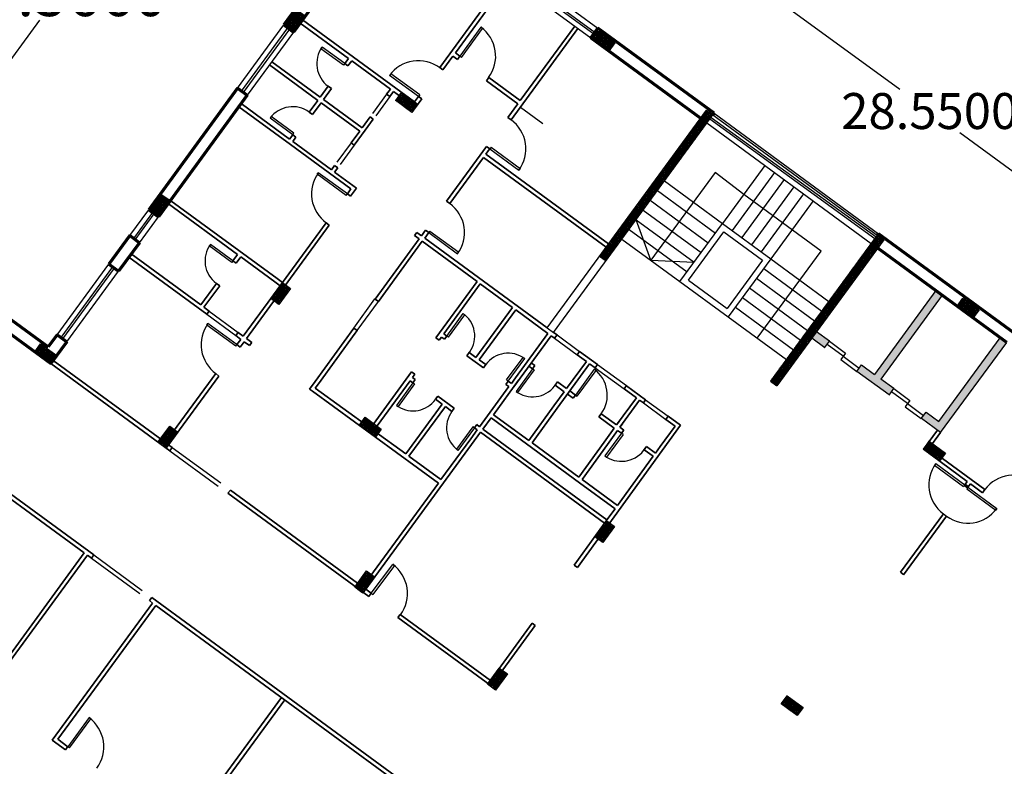
# Model space of a CAD drawing. Units: inches. Extents: x 28962 to 59321, y 6258 to 14158.
# Drawn here: x 29743 to 29767, y 7256 to 7275 of the extents above; entities that cross this region are included whole.
import ezdxf

# ---------------------------------------------------------------- set-up
doc = ezdxf.new("R2010")
doc.units = ezdxf.units.IN
doc.header["$MEASUREMENT"] = 0
doc.linetypes.add('ACAD_ISO03W100', pattern=[30, 12, -18])
doc.linetypes.add('HIDDEN', pattern=[0.375, 0.25, -0.125])
for name, color, linetype, lineweight in [('ele', 250, 'Continuous', 30), ('ex', 7, 'Continuous', 70), ('in', 250, 'Continuous', 35), ('اعمدة', 10, 'Continuous', 25)]:
    doc.layers.add(name, color=color, linetype=linetype, lineweight=lineweight)
for name, color, linetype in [('Frame', 7, 'Continuous'), ('PARTITION', 4, 'Continuous'), ('stair', 127, 'Continuous'), ('window 1', 2, 'Continuous'), ('مقطع', 230, 'ACAD_ISO03W100')]:
    doc.layers.add(name, color=color, linetype=linetype)
doc.styles.get("Standard").update_dxf_attribs({"font": 'arial.ttf'})
doc.dimstyles.new('Copy of Standard', dxfattribs={"dimtxt": 0.9, "dimasz": 0.9, "dimexe": 0.18, "dimexo": 0.0625, "dimgap": 0.0885, "dimtad": 0, "dimtih": 1, "dimtoh": 1, "dimdec": 4, "dimzin": 0, "dimdsep": 46, "dimtxsty": 'Standard', "dimblk": 'ARCHTICK', "dimcen": 0.09, "dimse1": 1, "dimse2": 1, "dimadec": 0, "dimazin": 0, "dimtfac": 1, "dimtdec": 4, "dimtofl": 0, "dimtmove": 0, "dimatfit": 3, "dimldrblk": 'ARCHTICK', "dimfxl": 1, "dimtolj": 1, "dimtzin": 0, "dimarcsym": 0})
doc.dimstyles.get("Standard").update_dxf_attribs({"dimtxt": 1.1, "dimasz": 0.8, "dimexe": 0.18, "dimexo": 0.0625, "dimgap": 0.09, "dimtad": 0, "dimtih": 1, "dimtoh": 1, "dimdec": 4, "dimzin": 0, "dimdsep": 46, "dimtxsty": 'Standard', "dimblk": 'ARCHTICK', "dimcen": 0.09, "dimse1": 1, "dimse2": 1, "dimadec": 0, "dimazin": 0, "dimtfac": 1, "dimtdec": 4, "dimtofl": 0, "dimtmove": 0, "dimatfit": 3, "dimldrblk": 'ARCHTICK', "dimfxl": 1, "dimtolj": 1, "dimtzin": 0, "dimarcsym": 0})
pattern_1 = [(9, (29113.349566, 7433.582794), (-0.004888577, 0.0308652606), []), (99, (29113.349566, 7433.582794), (-0.0308652606, -0.004888577), [])]

# ---------------------------------------------------------------- blocks, each defined once
blk = doc.blocks.new('_ArchTick')
at = {"color": 0, "linetype": 'ByBlock', "lineweight": 25, "const_width": 0.15}
blk.add_lwpolyline([(-0.5, -0.5), (0.5, 0.5)], dxfattribs=at)
blk = doc.blocks.new('*D72')
at = {"layer": 'Defpoints', "color": 0, "transparency": 16777216}
for p in [(29780.771, 7257.211), (29763.874, 7234.136), (29768.079, 7231.056)]:
    blk.add_point(p, dxfattribs=at)
at = {"layer": 'Frame', "color": 0, "lineweight": -2, "transparency": 16777216}
for p, q in [((29784.976, 7254.132), (29777.005, 7243.246)), ((29768.079, 7231.056), (29776.051, 7241.942))]:
    blk.add_line(p, q, dxfattribs=at)
at = {"layer": 'Frame', "color": 0, "lineweight": -2, "transparency": 16777216, "xscale": 0.8, "yscale": 0.8, "zscale": 0.8}
for p, rotation in [((29784.976, 7254.132), 53.78579041530824), ((29768.079, 7231.056), 233.7857904153082)]:
    blk.add_blockref('_ArchTick', p, dxfattribs=dict(at, rotation=rotation))
at = {"layer": 'Frame', "color": 0, "lineweight": 25, "transparency": 16777216, "insert": (29776.528, 7242.594), "char_height": 1.1, "attachment_point": 5}
blk.add_mtext('\\A1;28.6005', dxfattribs=at)
blk = doc.blocks.new('*D193')
at = {"layer": 'Defpoints', "color": 0, "transparency": 16777216}
for p in [(29751.96, 7278.338), (29739.32, 7269.54), (29743.354, 7266.586)]:
    blk.add_point(p, dxfattribs=at)
at = {"layer": 'Frame', "color": 0, "lineweight": -2, "transparency": 16777216}
for p, q in [((29747.926, 7281.292), (29744.1, 7276.068)), ((29739.32, 7269.54), (29743.146, 7274.765))]:
    blk.add_line(p, q, dxfattribs=at)
at = {"layer": 'Frame', "color": 0, "lineweight": -2, "transparency": 16777216, "xscale": 0.8, "yscale": 0.8, "zscale": 0.8}
for p, rotation in [((29747.926, 7281.292), 53.78579041530273), ((29739.32, 7269.54), 233.7857904153027)]:
    blk.add_blockref('_ArchTick', p, dxfattribs=dict(at, rotation=rotation))
at = {"layer": 'Frame', "color": 0, "lineweight": 25, "transparency": 16777216, "insert": (29743.623, 7275.416), "char_height": 1.1, "attachment_point": 5}
blk.add_mtext('\\A1;14.5660', dxfattribs=at)
blk = doc.blocks.new('columns')
at = {"layer": 'اعمدة', "linetype": 'ByBlock', "lineweight": 25}
h = blk.add_hatch(dxfattribs=at)
h.set_pattern_fill('ANSI37', color=89, scale=0.25)
h.paths.add_polyline_path([(163.827, 71.163), (163.827, 70.913), (164.327, 70.913), (164.327, 71.163)])
at = {"layer": 'اعمدة', "color": 5, "linetype": 'ByBlock', "lineweight": 30}
blk.add_lwpolyline([(163.827, 71.163), (164.327, 71.163), (164.327, 70.913), (163.827, 70.913)], close=True, dxfattribs=at)
blk = doc.blocks.new('*D194')
at = {"layer": 'Defpoints', "color": 0, "transparency": 16777216}
for p in [(29753.893, 7280.903), (29751.97, 7278.268), (29775.035, 7261.441)]:
    blk.add_point(p, dxfattribs=at)
at = {"layer": 'Frame', "color": 0, "lineweight": -2, "transparency": 16777216}
for p, q in [((29753.893, 7280.903), (29764.674, 7273.038)), ((29776.957, 7264.077), (29766.176, 7271.942))]:
    blk.add_line(p, q, dxfattribs=at)
at = {"layer": 'Frame', "color": 0, "lineweight": -2, "transparency": 16777216, "xscale": 0.9, "yscale": 0.9, "zscale": 0.9}
for p, rotation in [((29753.893, 7280.903), 143.8880124396054), ((29776.957, 7264.077), 323.8880124396053)]:
    blk.add_blockref('_ArchTick', p, dxfattribs=dict(at, rotation=rotation))
at = {"layer": 'Frame', "color": 0, "transparency": 16777216, "insert": (29765.425, 7272.49), "char_height": 0.9, "attachment_point": 5}
blk.add_mtext('\\A1;28.5500', dxfattribs=at)
blk = doc.blocks.new('*D195')
at = {"layer": 'Defpoints', "color": 0, "transparency": 16777216}
for p in [(29751.378, 7282.747), (29740.874, 7268.402), (29743.354, 7266.586)]:
    blk.add_point(p, dxfattribs=at)
at = {"layer": 'Frame', "color": 0, "lineweight": -2, "transparency": 16777216}
for p, q in [((29750.652, 7283.278), (29749.752, 7283.278)), ((29751.378, 7282.747), (29750.652, 7283.278)), ((29753.858, 7280.931), (29751.378, 7282.747))]:
    blk.add_line(p, q, dxfattribs=at)
at = {"layer": 'Frame', "color": 0, "lineweight": -2, "transparency": 16777216, "xscale": 0.9, "yscale": 0.9, "zscale": 0.9}
for p, rotation in [((29751.378, 7282.747), 143.7857904152895), ((29753.858, 7280.931), 323.7857904152895)]:
    blk.add_blockref('_ArchTick', p, dxfattribs=dict(at, rotation=rotation))
at = {"layer": 'Frame', "color": 0, "transparency": 16777216, "insert": (29747.795, 7283.278), "char_height": 0.9, "attachment_point": 5}
blk.add_mtext('\\A1;3.0738', dxfattribs=at)
blk = doc.blocks.new('*D373')
at = {"layer": 'Defpoints', "color": 0, "transparency": 16777216}
for p in [(29767.634, 7276.169), (29770.889, 7273.76), (29770.889, 7273.76)]:
    blk.add_point(p, dxfattribs=at)
at = {"layer": 'Frame', "color": 0, "lineweight": -2, "transparency": 16777216}
for p, q in [((29767.634, 7276.169), (29768.588, 7275.463)), ((29770.889, 7273.76), (29769.935, 7274.466))]:
    blk.add_line(p, q, dxfattribs=at)
at = {"layer": 'Frame', "color": 0, "lineweight": -2, "transparency": 16777216, "xscale": 0.8, "yscale": 0.8, "zscale": 0.8}
for p, rotation in [((29767.634, 7276.169), 143.4981762928031), ((29770.889, 7273.76), 323.4981762928031)]:
    blk.add_blockref('_ArchTick', p, dxfattribs=dict(at, rotation=rotation))
at = {"layer": 'Frame', "color": 0, "transparency": 16777216, "insert": (29769.262, 7274.964), "char_height": 1.1, "attachment_point": 5}
blk.add_mtext('\\A1;{\\H0.72727x;4.05}', dxfattribs=at)

msp = doc.modelspace()

# ---------------------------------------------------------------- hatches: boundary and pattern name
at = {"layer": 'اعمدة', "linetype": 'ByBlock', "lineweight": 25}
h = msp.add_hatch(dxfattribs=at)
h.set_pattern_fill('ANSI37', color=49, scale=0.25, angle=324)
h.set_pattern_definition([(9, (33321.15515, 4658.056844), (-0.00488857703, 0.03086526064), []), (99, (33321.15515, 4658.056844), (-0.03086526064, -0.00488857703), [])])
h.paths.add_polyline_path([(29909.50768, 7283.78787), (29906.90512, 7283.78787), (29906.90512, 7283.23787), (29907.10512, 7283.23787), (29907.10512, 7283.58787), (29909.50807, 7283.58787)])
h.paths.add_polyline_path([(29704.04251, 7261.50251), (29702.03956, 7261.50251), (29702.03956, 7261.80251), (29701.83956, 7261.80251), (29701.83956, 7261.30251), (29704.04251, 7261.30251)])
h.paths.add_polyline_path([(29704.04251, 7263.20251), (29701.83956, 7263.20251), (29701.83956, 7262.70251), (29702.03956, 7262.70251), (29702.03956, 7263.00251), (29704.04251, 7263.00251)])
h.paths.add_polyline_path([(29704.04251, 7266.69103), (29701.63956, 7266.69103), (29701.63956, 7267.04103), (29701.43956, 7267.04103), (29701.43956, 7266.49103), (29704.04251, 7266.49103)])
h.paths.add_polyline_path([(29704.04251, 7268.69103), (29701.43956, 7268.69103), (29701.43956, 7268.14103), (29701.63956, 7268.14103), (29701.63956, 7268.49103), (29704.04251, 7268.49103)])
h.paths.add_polyline_path([(29767.35384, 7266.694), (29767.1887, 7266.81487), (29765.64896, 7264.71949), (29765.33186, 7264.9525), (29765.21526, 7264.79327), (29765.6976, 7264.44007)])
h.paths.add_polyline_path([(29765.73622, 7267.87796), (29765.57482, 7267.99608), (29764.03957, 7265.89951), (29763.71859, 7266.13456), (29763.60165, 7265.97487), (29764.40845, 7265.38407), (29764.52505, 7265.5433), (29764.2006, 7265.78089)])
h.paths.add_polyline_path([(29762.58949, 7266.96393), (29762.4714, 7266.80252), (29762.79484, 7266.56567), (29762.91265, 7266.72656)])
h.paths.add_polyline_path([(29679.1559, 7275.29811), (29678.98394, 7275.40023), (29677.96128, 7273.67802), (29677.74632, 7273.80566), (29677.64421, 7273.6337), (29678.03113, 7273.40394)])
h.paths.add_polyline_path([(29676.67107, 7274.44415), (29676.56895, 7274.27228), (29676.78437, 7274.14427), (29676.88649, 7274.31624)])
h.paths.add_polyline_path([(29909.50807, 7276.59936), (29907.50512, 7276.59936), (29907.50512, 7276.89936), (29907.30512, 7276.89936), (29907.30512, 7276.39936), (29909.50807, 7276.39936)])
h.paths.add_polyline_path([(29909.50807, 7278.29936), (29907.30512, 7278.29936), (29907.30512, 7277.79936), (29907.50512, 7277.79936), (29907.50512, 7278.09936), (29909.50807, 7278.09936)])
h.paths.add_polyline_path([(29909.50807, 7281.78787), (29907.10512, 7281.78787), (29907.10512, 7282.13787), (29906.90512, 7282.13787), (29906.90512, 7281.58787), (29909.50807, 7281.58787)])
h.paths.add_polyline_path([(29726.19782, 7262.66304), (29726.19782, 7262.11304), (29726.39782, 7262.11304), (29726.39782, 7262.46304), (29728.79782, 7262.46304), (29728.79782, 7262.66304)])
h.paths.add_polyline_path([(29728.79782, 7260.46304), (29728.79782, 7260.66304), (29726.39782, 7260.66304), (29726.39782, 7261.01304), (29726.19782, 7261.01304), (29726.19782, 7260.11304), (29726.39782, 7260.11304), (29726.39782, 7260.46304)])
h.paths.add_polyline_path([(29728.79782, 7258.46304), (29728.79782, 7258.66304), (29726.39782, 7258.66304), (29726.39782, 7259.01304), (29726.19782, 7259.01304), (29726.19782, 7258.46304)])
h = msp.add_hatch(dxfattribs=at)
h.set_pattern_fill('ANSI37', color=49, scale=0.25, angle=324)
h.set_pattern_definition(pattern_1)
h.paths.add_polyline_path([(29759.99446, 7272.39292), (29759.91378, 7272.452), (29759.8331, 7272.51108), (29757.15882, 7268.85901), (29757.32026, 7268.74079), (29758.07461, 7269.77097), (29758.07456, 7269.77109), (29758.07465, 7269.77102)])
h = msp.add_hatch(dxfattribs=at)
h.set_pattern_fill('ANSI37', color=49, scale=0.25, angle=324)
h.set_pattern_definition(pattern_1)
h.paths.add_polyline_path([(29764.2684, 7269.26502), (29764.10704, 7269.38318), (29761.43516, 7265.72725), (29761.59652, 7265.60909)])

# ---------------------------------------------------------------- linework, layer by layer
at = {"ltscale": 0.2}
for p, q in [((29754.18995, 7274.58866), (29753.65823, 7273.86251)), ((29750.18359, 7274.05091), (29750.21313, 7274.09125)), ((29750.74836, 7273.63735), (29750.18359, 7274.05091)), ((29750.7779, 7273.67769), (29750.21313, 7274.09125)), ((29748.93974, 7272.35229), (29748.9102, 7272.31195)), ((29749.47497, 7271.89838), (29748.9102, 7272.31195)), ((29749.50451, 7271.93872), (29748.93974, 7272.35229)), ((29760.05269, 7270.94911), (29758.44621, 7268.75527)), ((29760.76751, 7270.40192), (29760.05269, 7270.94911)), ((29762.70386, 7268.98399), (29760.76751, 7270.40192)), ((29758.44621, 7268.75527), (29758.07456, 7269.77109)), ((29759.17235, 7268.22355), (29760.2358, 7269.67581)), ((29760.2358, 7269.67581), (29761.44602, 7268.7896)), ((29759.38199, 7268.25595), (29760.2682, 7269.46617)), ((29760.2682, 7269.46617), (29761.23637, 7268.7572)), ((29747.38519, 7269.11299), (29747.41473, 7269.15333)), ((29747.94996, 7268.69942), (29747.38519, 7269.11299)), ((29747.9795, 7268.73976), (29747.41473, 7269.15333)), ((29761.44602, 7268.7896), (29760.38257, 7267.33734)), ((29761.1087, 7266.80561), (29762.70386, 7268.98399)), ((29758.44621, 7268.75527), (29759.52683, 7268.70763)), ((29761.23637, 7268.7572), (29760.35017, 7267.54698)), ((29759.17235, 7268.22355), (29760.38257, 7267.33734)), ((29759.38199, 7268.25595), (29760.35017, 7267.54698)), ((29753.33205, 7266.85725), (29753.74561, 7267.42201)), ((29753.37239, 7266.8277), (29753.78595, 7267.39247)), ((29753.74561, 7267.42201), (29753.78595, 7267.39247)), ((29751.01176, 7267.07089), (29751.01216, 7267.0706)), ((29751.03406, 7266.93124), (29751.03376, 7266.93084)), ((29754.83207, 7265.75882), (29755.24564, 7266.32359)), ((29755.24564, 7266.32359), (29755.28598, 7266.29405)), ((29754.87241, 7265.72928), (29755.28598, 7266.29405)), ((29755.48041, 7266.03877), (29755.06685, 7265.47401)), ((29755.52075, 7266.00923), (29755.10719, 7265.44446)), ((29757.02578, 7266.02812), (29756.55313, 7265.38267)), ((29757.06612, 7265.99858), (29756.59348, 7265.35313)), ((29752.48664, 7265.68813), (29752.07307, 7265.12336)), ((29752.52698, 7265.65858), (29752.11341, 7265.09382)), ((29755.06685, 7265.47401), (29755.10719, 7265.44446)), ((29756.55313, 7265.38267), (29756.59348, 7265.35313)), ((29752.07307, 7265.12336), (29752.11341, 7265.09382)), ((29753.98666, 7264.5897), (29753.57309, 7264.02493)), ((29754.027, 7264.56016), (29753.61343, 7263.99539)), ((29757.70614, 7264.42486), (29757.29258, 7263.86009)), ((29757.74649, 7264.39532), (29757.33292, 7263.83055)), ((29753.57309, 7264.02493), (29753.61343, 7263.99539)), ((29757.29258, 7263.86009), (29757.33292, 7263.83055)), ((29744.37719, 7257.30704), (29743.84548, 7256.58089))]:
    msp.add_line(p, q, dxfattribs=at)
at = {"ltscale": 0.05}
for p, q in [((29753.69858, 7273.83298), (29754.23029, 7274.55912)), ((29754.23029, 7274.55912), (29754.18995, 7274.58866)), ((29753.69858, 7273.83298), (29753.65823, 7273.86251)), ((29751.92829, 7273.42316), (29751.89875, 7273.38281)), ((29752.62495, 7272.85118), (29751.89875, 7273.38281)), ((29752.65449, 7272.89152), (29751.92829, 7273.42316)), ((29752.65449, 7272.89152), (29752.62406, 7272.85186)), ((29755.17732, 7272.58935), (29755.74209, 7272.17578)), ((29754.41502, 7271.54354), (29755.14108, 7271.01173)), ((29754.44456, 7271.58388), (29754.41594, 7271.5429)), ((29754.44456, 7271.58388), (29755.17063, 7271.05206)), ((29755.17063, 7271.05206), (29755.14108, 7271.01173)), ((29750.08725, 7270.90693), (29750.11669, 7270.94735)), ((29750.81478, 7270.37711), (29750.08725, 7270.90693)), ((29750.84421, 7270.41753), (29750.11669, 7270.94735)), ((29750.81478, 7270.37711), (29750.84329, 7270.41817)), ((29752.87968, 7269.44692), (29753.60574, 7268.91511)), ((29752.90922, 7269.48726), (29752.8806, 7269.44628)), ((29752.90922, 7269.48726), (29753.63529, 7268.95544)), ((29747.32473, 7267.1317), (29747.35417, 7267.17212)), ((29748.05226, 7266.60188), (29747.32473, 7267.1317)), ((29748.08169, 7266.6423), (29747.35417, 7267.17212)), ((29748.05226, 7266.60188), (29748.08077, 7266.64294)), ((29765.57492, 7263.66851), (29765.5453, 7263.62823)), ((29765.5453, 7263.62823), (29766.27037, 7263.09505)), ((29765.57492, 7263.66851), (29766.29999, 7263.13534)), ((29766.29999, 7263.13534), (29766.27037, 7263.09505)), ((29766.38056, 7263.07609), (29766.35094, 7263.03581)), ((29766.35094, 7263.03581), (29767.07601, 7262.50264)), ((29766.38056, 7263.07609), (29767.10563, 7262.54292)), ((29765.76682, 7262.41026), (29765.84738, 7262.35102)), ((29767.10563, 7262.54292), (29767.07601, 7262.50264)), ((29751.44001, 7260.4237), (29751.97945, 7261.14413)), ((29751.97945, 7261.14413), (29752.02019, 7261.11513)), ((29752.02019, 7261.11513), (29751.47979, 7260.39341)), ((29751.44001, 7260.4237), (29751.47979, 7260.39341)), ((29743.88582, 7256.55135), (29744.41753, 7257.2775)), ((29744.41753, 7257.2775), (29744.37719, 7257.30704)), ((29743.88582, 7256.55135), (29743.84548, 7256.58089))]:
    msp.add_line(p, q, dxfattribs=at)
for p, q in [((29757.11873, 7274.5607), (29759.86264, 7272.55142)), ((29750.7779, 7273.67769), (29750.74836, 7273.63735)), ((29749.47497, 7271.89838), (29749.50451, 7271.93872)), ((29747.9795, 7268.73976), (29747.94996, 7268.69942)), ((29753.37239, 7266.8277), (29753.33205, 7266.85725)), ((29755.52075, 7266.00923), (29755.48041, 7266.03877)), ((29757.06612, 7265.99858), (29757.02578, 7266.02812)), ((29752.52698, 7265.65858), (29752.48664, 7265.68813)), ((29754.87241, 7265.72928), (29754.83207, 7265.75882)), ((29754.027, 7264.56016), (29753.98666, 7264.5897)), ((29757.74649, 7264.39532), (29757.70614, 7264.42486))]:
    msp.add_line(p, q)
at = {"linetype": 'HIDDEN', "ltscale": 5}
for p, q in [((29747.32233, 7267.40219), (29748.04846, 7266.87047)), ((29747.38141, 7267.48287), (29748.10755, 7266.95115))]:
    msp.add_line(p, q, dxfattribs=at)
at = {"ltscale": 0.05}
for centre, radius, start, end in [((29753.65823, 7273.86251), 0.9, 323.463693, 53.685968), ((29752.62406, 7272.85186), 0.89774, 53.623232, 143.794549), ((29754.41594, 7271.5429), 0.89774, 323.777032, 53.948348), ((29750.84329, 7270.41817), 0.89774, 143.934191, 234.105508), ((29752.8806, 7269.44628), 0.89774, 323.777032, 53.948348), ((29748.08002, 7266.64443), 0.89774, 143.934191, 234.105508), ((29756.55313, 7265.38267), 0.8, 323.776102, 53.78579), ((29766.29999, 7263.13534), 0.9, 143.671536, 233.671536), ((29767.53207, 7262.48168), 0.9, 53.886624, 143.684956), ((29766.38056, 7263.07609), 0.9, 233.671536, 323.671536), ((29751.44895, 7260.41965), 0.9, 323.463693, 53.685968), ((29743.84548, 7256.58089), 0.9, 323.463693, 53.685968)]:
    msp.add_arc(centre, radius, start, end, dxfattribs=at)
at = {"ltscale": 0.2}
for centre, radius, start, end in [((29750.7779, 7273.67769), 0.7, 143.78579, 233.78579), ((29749.47497, 7271.89838), 0.7, 53.78579, 143.78579), ((29747.9795, 7268.73976), 0.7, 143.78579, 233.78579), ((29753.33205, 7266.85725), 0.70178, 319.700174, 49.700174), ((29754.87241, 7265.72928), 0.7, 53.78579, 143.78579), ((29755.48041, 7266.03877), 0.70178, 237.871407, 327.871407), ((29752.48664, 7265.68813), 0.70178, 237.871407, 323.78579), ((29754.027, 7264.56016), 0.7, 143.78579, 233.78579), ((29757.70614, 7264.42486), 0.70178, 237.871407, 327.871407)]:
    msp.add_arc(centre, radius, start, end, dxfattribs=at)
at = {"layer": 'ele', "ltscale": 0.2}
for p, q in [((29755.84658, 7267.06695), (29759.83309, 7272.51109)), ((29756.00814, 7266.94877), (29759.99445, 7272.39293)), ((29764.10921, 7269.37981), (29761.43551, 7265.72699)), ((29764.27228, 7269.26409), (29761.59767, 7265.60825)), ((29765.57533, 7267.99677), (29764.03923, 7265.89905)), ((29765.73669, 7267.87861), (29764.2006, 7265.78089)), ((29755.84654, 7267.06698), (29756.00796, 7266.9489)), ((29762.79484, 7266.56567), (29762.47037, 7266.80327)), ((29762.91265, 7266.72656), (29762.58853, 7266.96463)), ((29762.7945, 7266.56521), (29762.91266, 7266.72657)), ((29763.60131, 7265.9744), (29763.71859, 7266.13456)), ((29763.71859, 7266.13456), (29764.03957, 7265.89951)), ((29764.40845, 7265.38407), (29763.60165, 7265.97487)), ((29764.52505, 7265.5433), (29764.2006, 7265.78089)), ((29764.40689, 7265.38194), (29764.52505, 7265.5433)), ((29765.21459, 7264.79234), (29765.33186, 7264.9525)), ((29765.6976, 7264.44007), (29765.21526, 7264.79327))]:
    msp.add_line(p, q, dxfattribs=at)
at = {"layer": 'ele'}
for p, q in [((29765.64935, 7264.72001), (29767.18893, 7266.81518)), ((29765.6976, 7264.44007), (29767.35384, 7266.694)), ((29765.33186, 7264.9525), (29765.64896, 7264.71949))]:
    msp.add_line(p, q, dxfattribs=at)
at = {"layer": 'ex', "ltscale": 0.05}
for p, q in [((29749.25455, 7274.64406), (29749.49659, 7274.46682)), ((29748.09546, 7273.0612), (29748.33751, 7272.88396)), ((29745.86951, 7270.0214), (29746.11156, 7269.84416)), ((29745.39479, 7269.37311), (29745.63603, 7269.19477)), ((29744.87323, 7268.66087), (29745.11528, 7268.48363)), ((29743.57783, 7266.89185), (29743.81988, 7266.71461)), ((29766.29999, 7263.13534), (29766.38056, 7263.07609))]:
    msp.add_line(p, q, dxfattribs=at)
at = {"layer": 'ex', "ltscale": 0.2}
for p, q in [((29757.11873, 7274.5607), (29756.94149, 7274.31866)), ((29760.024, 7272.43326), (29759.99446, 7272.39292)), ((29764.13875, 7269.42015), (29764.10921, 7269.37981)), ((29740.77607, 7268.10241), (29743.41896, 7266.16711))]:
    msp.add_line(p, q, dxfattribs=at)
at = {"layer": 'ex'}
msp.add_line((29740.87418, 7268.40241), (29743.35416, 7266.58639), dxfattribs=at)
for points in [[(29751.95982, 7278.33842), (29749.25455, 7274.64406)], [(29754.5561, 7276.06541), (29752.02462, 7277.91914), (29749.49659, 7274.46682)], [(29760.024, 7272.43326), (29757.11873, 7274.5607)], [(29759.68539, 7272.30938), (29756.94149, 7274.31866)], [(29748.09546, 7273.0612), (29745.86951, 7270.0214)], [(29748.33751, 7272.88396), (29746.11156, 7269.84416)], [(29745.39479, 7269.37311), (29744.87323, 7268.66087)], [(29767.53107, 7266.93606), (29764.13875, 7269.42015)], [(29745.63603, 7269.19477), (29745.11528, 7268.48363)], [(29767.35384, 7266.694), (29764.12231, 7269.05918)], [(29743.57783, 7266.89185), (29743.35416, 7266.58639)], [(29743.81988, 7266.71461), (29743.41896, 7266.16711)]]:
    msp.add_lwpolyline(points, dxfattribs=at)
at = {"layer": 'in', "ltscale": 0.2}
for p, q in [((29754.83024, 7275.86466), (29753.15578, 7273.578)), ((29754.91092, 7275.80558), (29753.54747, 7273.94363)), ((29750.87162, 7273.80567), (29749.6614, 7274.69188)), ((29752.5261, 7272.71809), (29749.72048, 7274.77256)), ((29756.61742, 7274.55597), (29754.94296, 7272.2693)), ((29756.53674, 7274.61505), (29755.17328, 7272.75309)), ((29748.95249, 7273.72378), (29750.16271, 7272.83757)), ((29750.87162, 7273.80567), (29750.7779, 7273.67769)), ((29750.9523, 7273.74659), (29750.85858, 7273.61861)), ((29751.92048, 7273.03763), (29750.9523, 7273.74659)), ((29753.48839, 7273.86294), (29753.23647, 7273.51892)), ((29753.48839, 7273.86294), (29753.59915, 7273.78183)), ((29753.54747, 7273.94363), (29753.65823, 7273.86251)), ((29753.59915, 7273.78183), (29753.65823, 7273.86251)), ((29748.8934, 7273.6431), (29750.10363, 7272.75689)), ((29750.7779, 7273.67769), (29750.85858, 7273.61861)), ((29753.15578, 7273.578), (29753.23647, 7273.51892)), ((29754.32529, 7273.25011), (29754.38437, 7273.33079)), ((29754.32529, 7273.25011), (29755.1142, 7272.67241)), ((29754.38437, 7273.33079), (29755.17328, 7272.75309)), ((29750.36433, 7273.11292), (29750.16271, 7272.83757)), ((29750.44502, 7273.05384), (29750.24339, 7272.77849)), ((29750.36433, 7273.11292), (29750.44502, 7273.05384)), ((29751.92048, 7273.03763), (29751.82676, 7272.90964)), ((29752.00116, 7272.97855), (29751.90744, 7272.85056)), ((29752.5477, 7272.57833), (29752.00116, 7272.97855)), ((29750.10363, 7272.75689), (29749.88853, 7272.46315)), ((29750.24339, 7272.77849), (29751.21156, 7272.06952)), ((29751.82676, 7272.90964), (29751.90744, 7272.85056)), ((29752.62406, 7272.85186), (29752.5261, 7272.71809)), ((29752.70474, 7272.79278), (29752.5477, 7272.57833)), ((29752.62406, 7272.85186), (29752.70474, 7272.79278)), ((29748.12541, 7272.59432), (29749.41631, 7271.64903)), ((29748.18449, 7272.675), (29749.39471, 7271.78879)), ((29750.18431, 7272.69781), (29749.96921, 7272.40407)), ((29750.18431, 7272.69781), (29751.15248, 7271.98884)), ((29755.1142, 7272.67241), (29754.86228, 7272.32838)), ((29749.88853, 7272.46315), (29749.96921, 7272.40407)), ((29751.41319, 7272.34487), (29751.21156, 7272.06952)), ((29751.49387, 7272.28579), (29751.29225, 7272.01044)), ((29751.41319, 7272.34487), (29751.49387, 7272.28579)), ((29754.86228, 7272.32838), (29754.94296, 7272.2693)), ((29751.15248, 7271.98884), (29750.93739, 7271.69511)), ((29751.29225, 7272.01044), (29751.01807, 7271.63602)), ((29749.47497, 7271.89838), (29749.39471, 7271.78879)), ((29749.47497, 7271.89838), (29749.55565, 7271.8393)), ((29749.55565, 7271.8393), (29749.47539, 7271.72971)), ((29749.41631, 7271.64903), (29750.93187, 7270.53923)), ((29749.47539, 7271.72971), (29750.44357, 7271.02074)), ((29750.93739, 7271.69511), (29751.01807, 7271.63602)), ((29754.33055, 7271.60225), (29753.32864, 7270.23074)), ((29754.37236, 7271.49008), (29754.31328, 7271.40939)), ((29754.33055, 7271.60225), (29754.41124, 7271.54317)), ((29754.41124, 7271.54317), (29754.37236, 7271.49008)), ((29754.2542, 7271.32871), (29753.40921, 7270.17188)), ((29754.2542, 7271.32871), (29757.32217, 7269.08213)), ((29754.31328, 7271.40939), (29757.38128, 7269.16279)), ((29750.52382, 7271.13034), (29750.44357, 7271.02074)), ((29750.52382, 7271.13034), (29750.60451, 7271.07125)), ((29750.60451, 7271.07125), (29750.52425, 7270.96166)), ((29750.52425, 7270.96166), (29751.07163, 7270.56083)), ((29750.93187, 7270.53923), (29750.84329, 7270.41817)), ((29751.07163, 7270.56083), (29750.92402, 7270.3591)), ((29750.84329, 7270.41817), (29750.92402, 7270.3591)), ((29746.36502, 7270.16511), (29748.09581, 7268.89873)), ((29746.42407, 7270.24582), (29749.09063, 7268.29474)), ((29750.39257, 7269.63276), (29748.31779, 7266.79719)), ((29750.31184, 7269.69183), (29749.22023, 7268.19992)), ((29750.31183, 7269.69184), (29750.39257, 7269.63276)), ((29752.64017, 7269.28829), (29751.54015, 7267.78247)), ((29752.58316, 7269.45398), (29752.52408, 7269.3733)), ((29752.52408, 7269.3733), (29752.64017, 7269.28829)), ((29752.58316, 7269.45398), (29752.69921, 7269.3691)), ((29752.79909, 7269.50582), (29752.69921, 7269.3691)), ((29752.87969, 7269.44694), (29752.77978, 7269.31016)), ((29752.77978, 7269.31016), (29755.84654, 7267.06698)), ((29752.72072, 7269.22931), (29751.62086, 7267.72353)), ((29752.72072, 7269.22931), (29754.09234, 7268.22491)), ((29747.32233, 7267.40219), (29745.37017, 7268.83171)), ((29747.17204, 7267.6362), (29745.42925, 7268.91239)), ((29748.09581, 7268.89873), (29747.9795, 7268.73976)), ((29748.17651, 7268.83968), (29748.0602, 7268.68072)), ((29748.17651, 7268.83968), (29749.03158, 7268.21404)), ((29748.0602, 7268.68072), (29747.9795, 7268.73976)), ((29749.09063, 7268.29474), (29749.22023, 7268.19992)), ((29747.56615, 7268.17484), (29747.17199, 7267.63613)), ((29747.64685, 7268.11579), (29747.25267, 7267.57705)), ((29747.64685, 7268.11579), (29747.56615, 7268.17484)), ((29749.16118, 7268.11921), (29748.23711, 7266.85627)), ((29749.03158, 7268.21404), (29749.16118, 7268.11921)), ((29753.06105, 7266.8131), (29754.09234, 7268.22491)), ((29753.25718, 7266.91207), (29754.17302, 7268.16583)), ((29754.17302, 7268.16583), (29754.97983, 7267.57503)), ((29747.38141, 7267.48287), (29747.25272, 7267.57711)), ((29754.06399, 7266.32126), (29754.97983, 7267.57503)), ((29754.97413, 7267.56731), (29754.9798, 7267.57505)), ((29747.38141, 7267.48287), (29747.32233, 7267.40219)), ((29754.14467, 7266.26218), (29755.06051, 7267.51595)), ((29755.06051, 7267.51595), (29755.86687, 7266.92548)), ((29751.0041, 7267.05947), (29750.03697, 7265.72476)), ((29751.0041, 7267.05947), (29751.09, 7266.99676)), ((29748.10755, 7266.95115), (29748.04846, 7266.87047)), ((29748.17806, 7266.77557), (29748.04846, 7266.87047)), ((29748.23711, 7266.85627), (29748.10755, 7266.95115)), ((29751.03919, 7266.92719), (29750.11778, 7265.66573)), ((29751.09, 7266.99676), (29751.03919, 7266.92719)), ((29753.14171, 7266.75418), (29753.19968, 7266.83336)), ((29753.19819, 7266.83132), (29753.27297, 7266.77656)), ((29753.25718, 7266.91207), (29753.33205, 7266.85725)), ((29753.27297, 7266.77656), (29753.33205, 7266.85725)), ((29755.0117, 7265.58839), (29755.94718, 7266.86666)), ((29755.05129, 7265.81171), (29755.86687, 7266.92548)), ((29755.94755, 7266.8664), (29756.0327, 7266.80433)), ((29756.00796, 7266.9489), (29756.09283, 7266.88683)), ((29756.09283, 7266.88683), (29756.0327, 7266.80433)), ((29748.17811, 7266.77564), (29748.08077, 7266.64294)), ((29748.08077, 7266.64294), (29748.1614, 7266.58379)), ((29748.25874, 7266.71649), (29748.1614, 7266.58379)), ((29748.26266, 7266.71362), (29748.25874, 7266.71649)), ((29748.26306, 7266.71332), (29748.39272, 7266.61937)), ((29748.32174, 7266.7943), (29748.31779, 7266.79719)), ((29748.32174, 7266.7943), (29748.4514, 7266.70035)), ((29748.4514, 7266.70035), (29748.39272, 7266.61937)), ((29753.83774, 7266.363), (29753.89682, 7266.44368)), ((29753.83774, 7266.363), (29754.24856, 7266.06217)), ((29753.89682, 7266.44368), (29754.06399, 7266.32126)), ((29756.65782, 7266.47356), (29756.59838, 7266.39202)), ((29756.59838, 7266.39202), (29756.82783, 7266.22475)), ((29756.65782, 7266.47356), (29757.10444, 7266.14688)), ((29754.14467, 7266.26218), (29754.30764, 7266.14285)), ((29754.30764, 7266.14285), (29754.24856, 7266.06217)), ((29755.38967, 7266.10455), (29755.48041, 7266.03877)), ((29755.44875, 7266.18523), (29755.53931, 7266.11959)), ((29755.54054, 7266.12127), (29755.48041, 7266.03877)), ((29756.09758, 7265.05266), (29756.90865, 7266.16587)), ((29756.33238, 7265.54475), (29756.82783, 7266.22475)), ((29756.90865, 7266.16587), (29757.04555, 7266.06608)), ((29757.10444, 7266.14688), (29757.04555, 7266.06608)), ((29747.54842, 7265.91727), (29746.28523, 7264.19537)), ((29747.62905, 7265.85812), (29746.36594, 7264.13632)), ((29747.54842, 7265.91727), (29747.62905, 7265.85812)), ((29751.42034, 7264.54893), (29752.4532, 7265.96289)), ((29752.4532, 7265.96289), (29752.53395, 7265.9039)), ((29752.47376, 7265.8215), (29752.53395, 7265.9039)), ((29752.47376, 7265.8215), (29752.54572, 7265.76881)), ((29750.03697, 7265.72476), (29749.89516, 7265.53064)), ((29750.11772, 7265.66577), (29750.0349, 7265.55241)), ((29751.50109, 7264.48995), (29752.41477, 7265.74075)), ((29752.41477, 7265.74075), (29752.48664, 7265.68813)), ((29752.54572, 7265.76881), (29752.48664, 7265.68813)), ((29754.15626, 7264.58945), (29754.89048, 7265.59211)), ((29754.50061, 7264.89044), (29755.13253, 7265.7534)), ((29754.87241, 7265.72928), (29754.81333, 7265.6486)), ((29754.81333, 7265.6486), (29754.89074, 7265.59192)), ((29754.87241, 7265.72928), (29754.95009, 7265.67298)), ((29754.94984, 7265.67317), (29755.05129, 7265.81171)), ((29756.10662, 7265.70951), (29756.04718, 7265.62796)), ((29756.04718, 7265.62796), (29756.27434, 7265.46331)), ((29756.10609, 7265.70877), (29756.33323, 7265.54413)), ((29757.83175, 7265.61676), (29757.77286, 7265.53596)), ((29757.83086, 7265.61554), (29758.312, 7265.26361)), ((29761.43551, 7265.72699), (29761.59767, 7265.60825)), ((29749.89516, 7265.53064), (29749.9692, 7265.47699)), ((29749.9692, 7265.47699), (29753.12341, 7263.17897)), ((29750.03512, 7265.55272), (29751.42034, 7264.54893)), ((29753.11049, 7265.35524), (29753.0514, 7265.27456)), ((29753.11049, 7265.35524), (29753.52131, 7265.05441)), ((29756.01721, 7265.11217), (29756.2735, 7265.46393)), ((29756.35471, 7265.4038), (29756.4946, 7265.30235)), ((29756.41324, 7265.48413), (29756.55313, 7265.38267)), ((29756.55313, 7265.38267), (29756.4946, 7265.30235)), ((29757.77286, 7265.53596), (29758.07923, 7265.31265)), ((29753.21858, 7265.15214), (29752.30539, 7263.90759)), ((29753.29926, 7265.09306), (29752.38637, 7263.84891)), ((29753.0514, 7265.27456), (29753.21858, 7265.15214)), ((29753.29926, 7265.09306), (29753.46223, 7264.97373)), ((29755.38634, 7264.24184), (29756.01721, 7265.11217)), ((29758.07923, 7265.31265), (29757.58648, 7264.63324)), ((29758.16018, 7265.25394), (29757.66864, 7264.5762)), ((29758.16004, 7265.25375), (29758.25446, 7265.18493)), ((29758.25446, 7265.18493), (29758.312, 7265.26361)), ((29753.46223, 7264.97373), (29753.52131, 7265.05441)), ((29755.38634, 7264.24184), (29754.50061, 7264.89044)), ((29755.46702, 7264.18276), (29756.09758, 7265.05266)), ((29757.20074, 7264.91299), (29757.14185, 7264.83219)), ((29757.14221, 7264.83267), (29757.52813, 7264.55278)), ((29757.20074, 7264.91299), (29757.58648, 7264.63324)), ((29758.81945, 7264.77167), (29758.87699, 7264.85034)), ((29758.87699, 7264.85034), (29759.18532, 7264.62482)), ((29754.027, 7264.56016), (29754.08608, 7264.64084)), ((29754.08608, 7264.64084), (29754.15626, 7264.58945)), ((29754.23694, 7264.53037), (29754.44153, 7264.80975)), ((29756.66017, 7263.18511), (29754.44153, 7264.80975)), ((29757.6482, 7264.71834), (29757.58648, 7264.63324)), ((29757.72999, 7264.66078), (29757.66864, 7264.5762)), ((29758.82014, 7264.77262), (29759.04838, 7264.60625)), ((29751.30311, 7260.52388), (29754.17786, 7264.44969)), ((29751.50132, 7264.49026), (29752.30539, 7263.90759)), ((29753.93176, 7264.28287), (29754.09718, 7264.50877)), ((29754.027, 7264.56016), (29754.09718, 7264.50877)), ((29757.28577, 7262.17386), (29754.17786, 7264.44969)), ((29757.34444, 7262.25484), (29754.23694, 7264.53037)), ((29757.52813, 7264.55278), (29757.27345, 7264.20161)), ((29757.60991, 7264.49522), (29757.35441, 7264.14293)), ((29757.60991, 7264.49522), (29757.70614, 7264.42486)), ((29757.66864, 7264.5762), (29757.76548, 7264.506)), ((29757.70645, 7264.42528), (29757.76548, 7264.506)), ((29753.1884, 7263.26773), (29753.93176, 7264.28287)), ((29756.63817, 7263.32516), (29755.46702, 7264.18276)), ((29756.63817, 7263.32516), (29757.27345, 7264.20161)), ((29756.71886, 7263.26608), (29757.35441, 7264.14293)), ((29757.35441, 7264.14293), (29757.3544, 7264.1429)), ((29758.27325, 7264.01446), (29758.33225, 7264.09519)), ((29758.33225, 7264.09519), (29758.55897, 7263.93087)), ((29746.40234, 7263.98577), (29746.46139, 7264.06648)), ((29752.38637, 7263.84891), (29753.1884, 7263.26773)), ((29755.12413, 7263.88011), (29755.12442, 7263.8805)), ((29758.27325, 7264.01446), (29758.49946, 7263.85049)), ((29751.2224, 7260.58293), (29753.12341, 7263.17897)), ((29757.54766, 7262.53527), (29756.66017, 7263.18511)), ((29757.60634, 7262.61625), (29756.71886, 7263.26608)), ((29747.85501, 7262.92288), (29747.91406, 7263.00358)), ((29766.80701, 7263.01486), (29766.74793, 7262.93418)), ((29744.25611, 7261.42938), (29741.79705, 7258.07733)), ((29744.49372, 7261.37934), (29744.43464, 7261.29866)), ((29744.3368, 7261.3703), (29741.81812, 7257.93698)), ((29756.52643, 7261.12599), (29756.60741, 7261.06731)), ((29751.44001, 7260.4237), (29751.38096, 7260.343)), ((29745.94599, 7260.31589), (29745.88691, 7260.2352)), ((29752.16635, 7259.89226), (29752.1073, 7259.81155)), ((29755.47023, 7259.66844), (29754.42488, 7258.23973)), ((29755.47023, 7259.66844), (29755.5478, 7259.61223)), ((29743.59325, 7256.76559), (29743.84548, 7256.58089)), ((29743.84575, 7256.58127), (29743.78667, 7256.50058))]:
    msp.add_line(p, q, dxfattribs=at)
at = {"layer": 'in', "lineweight": 25}
for p, q in [((29759.83309, 7272.51109), (29759.99446, 7272.39292)), ((29759.83309, 7272.51109), (29764.27129, 7269.26274)), ((29764.10921, 7269.37981), (29764.27228, 7269.26409)), ((29757.15882, 7268.85901), (29757.32027, 7268.74079))]:
    msp.add_line(p, q, dxfattribs=at)
at = {"layer": 'in', "ltscale": 0.05}
for p, q in [((29753.40893, 7270.17209), (29753.32864, 7270.23074)), ((29752.8806, 7269.44628), (29752.79909, 7269.50582)), ((29751.54015, 7267.78247), (29751.62086, 7267.72353)), ((29753.06105, 7266.8131), (29753.1418, 7266.75412)), ((29764.68923, 7260.94483), (29764.77039, 7260.8864))]:
    msp.add_line(p, q, dxfattribs=at)
at = {"layer": 'in'}
for p, q in [((29743.4197, 7266.16812), (29746.40234, 7263.98577)), ((29743.47878, 7266.2488), (29746.28845, 7264.19301)), ((29756.60741, 7261.06731), (29759.18532, 7264.62482)), ((29758.67897, 7264.09647), (29759.04838, 7264.60625)), ((29765.61683, 7264.49946), (29765.26674, 7264.02336)), ((29765.6974, 7264.44022), (29765.40654, 7264.04468)), ((29746.36594, 7264.13632), (29746.46139, 7264.06648)), ((29758.55897, 7263.93087), (29758.67897, 7264.09647)), ((29757.60634, 7262.61625), (29758.49946, 7263.85049)), ((29766.36119, 7263.21856), (29765.26674, 7264.02336)), ((29766.80701, 7263.01486), (29765.40654, 7264.04468)), ((29741.45284, 7263.48214), (29744.25611, 7261.42938)), ((29741.51192, 7263.56282), (29744.49372, 7261.37934)), ((29766.36119, 7263.21856), (29766.29999, 7263.13534)), ((29766.44176, 7263.15932), (29766.38056, 7263.07609)), ((29766.74793, 7262.93418), (29766.44176, 7263.15932)), ((29747.85501, 7262.92288), (29751.38096, 7260.343)), ((29747.91406, 7263.00358), (29751.2224, 7260.58293)), ((29757.34444, 7262.25484), (29757.54766, 7262.53527)), ((29765.76682, 7262.41026), (29764.68923, 7260.94483)), ((29756.52643, 7261.12599), (29757.28577, 7262.17386)), ((29765.84738, 7262.35102), (29764.76992, 7260.88576)), ((29744.3368, 7261.3703), (29744.43464, 7261.29866)), ((29751.30311, 7260.52388), (29751.44001, 7260.4237)), ((29745.96704, 7260.17653), (29743.45319, 7256.74299)), ((29745.88691, 7260.2352), (29745.96704, 7260.17653)), ((29745.94599, 7260.31589), (29761.03053, 7249.26992)), ((29746.04772, 7260.11745), (29743.59325, 7256.76559)), ((29746.04772, 7260.11745), (29755.6488, 7253.08686)), ((29752.1073, 7259.81155), (29754.44655, 7258.09996)), ((29752.16635, 7259.89226), (29754.43144, 7258.23493)), ((29754.44655, 7258.09996), (29755.5478, 7259.61223)), ((29754.50542, 7258.1808), (29754.50543, 7258.1808)), ((29746.75364, 7254.4803), (29749.19429, 7257.8133)), ((29746.83432, 7254.42122), (29749.27497, 7257.75422)), ((29743.45319, 7256.74299), (29743.78667, 7256.50058))]:
    msp.add_line(p, q, dxfattribs=at)
at = {"layer": 'PARTITION', "ltscale": 0.05}
for p, q in [((29754.65949, 7276.2066), (29757.04488, 7274.45985)), ((29754.62995, 7276.16626), (29757.01534, 7274.41951)), ((29748.19632, 7272.98735), (29749.3554, 7274.57021)), ((29749.39574, 7274.54067), (29748.23666, 7272.95781)), ((29759.92107, 7272.29869), (29764.05013, 7269.29913)), ((29759.95303, 7272.33036), (29764.08192, 7269.34163)), ((29745.49564, 7269.29926), (29745.97036, 7269.94755)), ((29745.53482, 7269.26897), (29746.01071, 7269.9181)), ((29743.67868, 7266.818), (29744.97409, 7268.58702)), ((29743.71902, 7266.78846), (29745.01443, 7268.55748))]:
    msp.add_line(p, q, dxfattribs=at)
at = {"layer": 'stair', "ltscale": 0.2}
for p, q in [((29761.29922, 7271.12804), (29760.2358, 7269.67581)), ((29761.54126, 7270.9508), (29760.47784, 7269.49857)), ((29761.78331, 7270.77355), (29760.71988, 7269.32133)), ((29758.78353, 7270.73926), (29760.2358, 7269.67581)), ((29762.02535, 7270.59631), (29760.96193, 7269.14409)), ((29758.42905, 7270.25517), (29759.88131, 7269.19172)), ((29758.60629, 7270.49722), (29760.05855, 7269.43377)), ((29762.26739, 7270.41907), (29761.20397, 7268.96684)), ((29758.25181, 7270.01313), (29759.70407, 7268.94968)), ((29762.50944, 7270.24183), (29761.44602, 7268.7896)), ((29758.07456, 7269.77109), (29759.52683, 7268.70763)), ((29757.89732, 7269.52904), (29759.34959, 7268.46559)), ((29757.72008, 7269.287), (29759.17235, 7268.22355)), ((29761.44602, 7268.7896), (29762.89828, 7267.72615)), ((29761.26878, 7268.54756), (29762.72104, 7267.48411)), ((29761.09153, 7268.30551), (29762.5438, 7267.24206)), ((29760.91429, 7268.06347), (29762.36656, 7267.00002)), ((29760.73705, 7267.82143), (29762.18932, 7266.75798)), ((29760.55981, 7267.57938), (29762.01207, 7266.51593)), ((29760.38257, 7267.33734), (29761.83483, 7266.27389)), ((29763.2548, 7266.35116), (29762.85358, 7266.64589)), ((29762.91266, 7266.72657), (29763.31388, 7266.43184)), ((29763.31388, 7266.43184), (29763.19572, 7266.27048)), ((29763.2548, 7266.35116), (29763.65995, 7266.05448)), ((29763.37549, 7266.38837), (29763.37201, 7266.39092)), ((29763.19572, 7266.27048), (29763.60087, 7265.9738)), ((29764.86763, 7265.1685), (29764.46641, 7265.46323)), ((29764.52505, 7265.5433), (29764.92671, 7265.24918)), ((29764.92671, 7265.24918), (29764.80855, 7265.08781)), ((29764.80855, 7265.08781), (29765.2137, 7264.79114)), ((29764.86763, 7265.1685), (29765.27278, 7264.87182))]:
    msp.add_line(p, q, dxfattribs=at)
at = {"layer": 'window 1', "ltscale": 0.05}
for p, q in [((29754.73334, 7276.30745), (29757.11873, 7274.5607)), ((29754.5561, 7276.06541), (29756.94149, 7274.31866)), ((29748.09546, 7273.0612), (29749.25455, 7274.64406)), ((29749.49659, 7274.46682), (29748.33751, 7272.88396)), ((29760.024, 7272.43326), (29764.13875, 7269.42015)), ((29759.84676, 7272.19122), (29763.96151, 7269.17811)), ((29745.39479, 7269.37311), (29745.86951, 7270.0214)), ((29745.63563, 7269.19507), (29746.11152, 7269.84419)), ((29743.57783, 7266.89185), (29744.87323, 7268.66087)), ((29743.81988, 7266.71461), (29745.11528, 7268.48363))]:
    msp.add_line(p, q, dxfattribs=at)
at = {"layer": 'مقطع', "ltscale": 0.05}
for p, q in [((29751.82676, 7272.90964), (29751.41319, 7272.34487)), ((29751.90744, 7272.85056), (29751.49387, 7272.28579)), ((29750.93739, 7271.69511), (29750.52382, 7271.13034)), ((29751.01807, 7271.63602), (29750.60451, 7271.07125))]:
    msp.add_line(p, q, dxfattribs=at)
at = {"layer": 'مقطع', "color": 7, "linetype": 'HIDDEN', "ltscale": 5}
for p, q in [((29751.0041, 7267.05947), (29751.53497, 7267.78626)), ((29751.09, 7266.99676), (29751.62086, 7267.72353))]:
    msp.add_line(p, q, dxfattribs=at)
at = {"layer": 'مقطع', "color": 7, "linetype": 'HIDDEN', "ltscale": 6}
for p, q in [((29756.0327, 7266.80433), (29756.59838, 7266.39202)), ((29756.09283, 7266.88683), (29756.65851, 7266.47451)), ((29757.04555, 7266.06608), (29757.77286, 7265.53596)), ((29757.10444, 7266.14688), (29757.83175, 7265.61676)), ((29758.25446, 7265.18493), (29758.81945, 7264.77167)), ((29758.312, 7265.26361), (29758.87699, 7264.85034)), ((29746.40234, 7263.98577), (29747.85501, 7262.92288)), ((29746.46139, 7264.06648), (29747.91406, 7263.00358)), ((29744.49372, 7261.37934), (29745.94599, 7260.31589)), ((29744.43464, 7261.29866), (29745.88691, 7260.2352))]:
    msp.add_line(p, q, dxfattribs=at)

# ---------------------------------------------------------------- block references
at = {"layer": 'اعمدة', "color": 5, "linetype": 'ByBlock', "lineweight": 25}
for p, rotation in [((29710.5707, 7100.24636), 53.99999999999999), ((29582.76712, 7313.21143), 324), ((29926.82765, 7233.73368), 144), ((29707.18563, 7095.62373), 53.99999999999999), ((29710.20123, 7093.4274), 53.99999999999999), ((29591.88826, 7306.53165), 324), ((29917.78802, 7227.44574), 144), ((29707.37903, 7089.83073), 53.99999999999999), ((29925.91274, 7225.60547), 144), ((29940.03752, 7225.00427), 144), ((29718.31652, 7087.46802), 53.99999999999999), ((29712.30707, 7086.20604), 53.99999999999999), ((29715.63148, 7083.77549), 53.99999999999999), ((29936.47653, 7218.63785), 144)]:
    msp.add_blockref('columns', p, dxfattribs=dict(at, rotation=rotation))

# ---------------------------------------------------------------- dimensions: what is measured, and where the dimension line sits
at = {"layer": 'Frame'}
for p1, p2, distance, picture, middle in [((29743.35416, 7266.58639), (29740.87418, 7268.40241), -17.77902, '*D195', (29747.79473, 7283.27849)), ((29775.03469, 7261.44138), (29751.97007, 7278.26778), -3.26212, '*D194', (29765.42496, 7272.48994))]:
    dim = msp.add_aligned_dim(p1=p1, p2=p2, distance=distance, dimstyle='Copy of Standard', dxfattribs=at)
    dim.commit()
    dim.dimension.update_dxf_attribs({"geometry": picture, "text_midpoint": middle})
at = {"layer": 'Frame', "lineweight": 25}
for p1, p2, distance, picture, middle in [((29751.95982, 7278.33842), (29743.35416, 7266.58639), -5.00002, '*D193', (29743.6229, 7275.41645)), ((29780.77095, 7257.21112), (29763.87359, 7234.13581), 5.21236, '*D72', (29776.52767, 7242.59398))]:
    dim = msp.add_aligned_dim(p1=p1, p2=p2, distance=distance, dimstyle='Standard', dxfattribs=at)
    dim.commit()
    dim.dimension.update_dxf_attribs({"geometry": picture, "text_midpoint": middle})
at = {"layer": 'Frame'}
dim = msp.add_linear_dim(base=(29770.88944, 7273.75984), p1=(29767.63374, 7276.16909), p2=(29770.88944, 7273.75984), angle=143.498176, text='{\\H0.72727x;4.05}', dimstyle='Standard', override={"dimtmove": 1}, dxfattribs=at)
dim.commit()
dim.dimension.update_dxf_attribs({"geometry": '*D373', "text_midpoint": (29769.26159, 7274.96447)})

doc.saveas('drawing.dxf')
